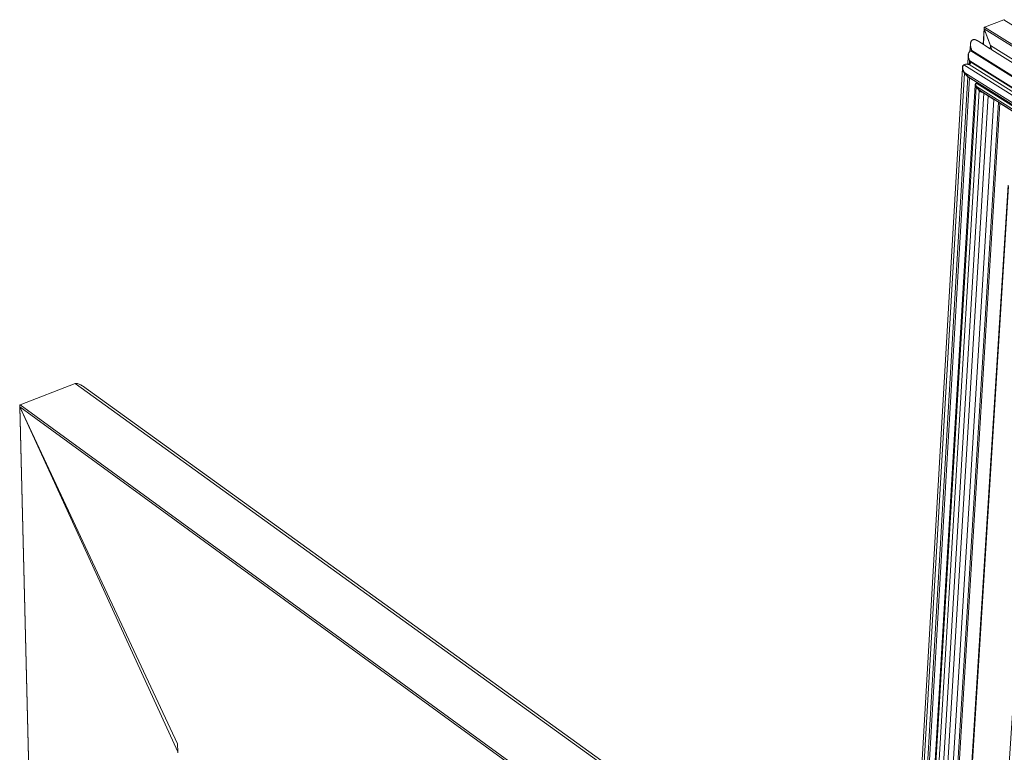
# Model space of a CAD drawing. Units: centimetres. Extents: x -14.8 to 14.8, y -21 to 21.
# Drawn here: x -8.2 to -6, y -10.2 to -8.6 of the extents above; entities that cross this region are included whole.
import ezdxf

# ---------------------------------------------------------------- set-up
doc = ezdxf.new("R2010")
doc.units = ezdxf.units.CM
doc.header["$MEASUREMENT"] = 0
doc.layers.add('Camada 1', color=7, linetype='Continuous')

msp = doc.modelspace()

# ---------------------------------------------------------------- linework, layer by layer
at = {"layer": 'Camada 1', "lineweight": 9}
for points in [[(-6.02558, -8.58612), (-6.02558, -8.58612), (-6.06774, -8.60264), (-6.06774, -8.60264)], [(-6.06767, -8.60272), (-6.06767, -8.60272), (-6.02551, -8.58619), (-6.02551, -8.58619)], [(-6.02533, -8.58605), (-6.02533, -8.58605), (-6.02558, -8.58612), (-6.02558, -8.58612)], [(-6.02551, -8.58619), (-6.02551, -8.58619), (-6.02526, -8.58613), (-6.02526, -8.58613)], [(-6.02551, -8.58619), (-6.02551, -8.58619), (-1.68096, -11.28191), (-1.68096, -11.28191)], [(-6.02491, -8.58605), (-6.02491, -8.58605), (-6.02533, -8.58605), (-6.02533, -8.58605)], [(-6.02526, -8.58613), (-6.02526, -8.58613), (-6.02485, -8.58613), (-6.02485, -8.58613)], [(-6.02485, -8.58613), (-6.02485, -8.58613), (-6.02491, -8.58605), (-6.02491, -8.58605)], [(-6.02462, -8.58614), (-6.02462, -8.58614), (-6.02485, -8.58613), (-6.02485, -8.58613)], [(-6.02455, -8.5862), (-6.02455, -8.5862), (-6.02462, -8.58614), (-6.02462, -8.58614)], [(-6.02436, -8.58625), (-6.02436, -8.58625), (-6.02455, -8.5862), (-6.02455, -8.5862)], [(-6.07077, -8.64007), (-6.07077, -8.64007), (-6.06863, -8.60474), (-6.06863, -8.60474)], [(-6.07036, -8.64032), (-6.07036, -8.64032), (-6.06832, -8.60615), (-6.06832, -8.60615)], [(-6.06859, -8.60383), (-6.06859, -8.60383), (-6.06863, -8.60418), (-6.06863, -8.60418)], [(-6.06863, -8.60418), (-6.06863, -8.60418), (-6.06863, -8.60474), (-6.06863, -8.60474)], [(-6.06863, -8.60474), (-6.06863, -8.60474), (-6.06855, -8.60533), (-6.06855, -8.60533)], [(-6.06845, -8.60338), (-6.06845, -8.60338), (-6.06859, -8.60383), (-6.06859, -8.60383)], [(-6.06855, -8.60424), (-6.06855, -8.60424), (-6.06851, -8.60391), (-6.06851, -8.60391)], [(-6.06855, -8.60479), (-6.06855, -8.60479), (-6.06855, -8.60424), (-6.06855, -8.60424)], [(-6.06846, -8.6054), (-6.06846, -8.6054), (-6.06855, -8.60479), (-6.06855, -8.60479)], [(-6.06855, -8.60533), (-6.06855, -8.60533), (-6.06846, -8.60574), (-6.06846, -8.60574)], [(-6.06851, -8.60391), (-6.06851, -8.60391), (-6.06837, -8.60346), (-6.06837, -8.60346)], [(-6.06836, -8.6058), (-6.06836, -8.6058), (-6.06846, -8.6054), (-6.06846, -8.6054)], [(-6.06846, -8.60574), (-6.06846, -8.60574), (-6.06832, -8.60615), (-6.06832, -8.60615)], [(-6.06824, -8.60303), (-6.06824, -8.60303), (-6.06845, -8.60338), (-6.06845, -8.60338)], [(-6.06837, -8.60346), (-6.06837, -8.60346), (-6.06817, -8.6031), (-6.06817, -8.6031)], [(-6.06823, -8.6062), (-6.06823, -8.6062), (-6.06836, -8.6058), (-6.06836, -8.6058)], [(-6.06832, -8.60615), (-6.06832, -8.60615), (-6.05495, -8.64309), (-6.05495, -8.64309)], [(-6.06796, -8.60276), (-6.06796, -8.60276), (-6.06824, -8.60303), (-6.06824, -8.60303)], [(-6.05452, -8.64289), (-6.05452, -8.64289), (-6.06823, -8.6062), (-6.06823, -8.6062)], [(-6.06823, -8.6062), (-6.06823, -8.6062), (-1.72956, -11.3074), (-1.72956, -11.3074)], [(-6.06817, -8.6031), (-6.06817, -8.6031), (-6.06789, -8.60283), (-6.06789, -8.60283)], [(-6.06774, -8.60264), (-6.06774, -8.60264), (-6.06796, -8.60276), (-6.06796, -8.60276)], [(-6.06789, -8.60283), (-6.06789, -8.60283), (-6.06767, -8.60272), (-6.06767, -8.60272)], [(-6.06767, -8.60272), (-6.06767, -8.60272), (-1.72515, -11.30555), (-1.72515, -11.30555)], [(-6.09969, -8.65522), (-6.09969, -8.65522), (-6.09882, -8.64107), (-6.09882, -8.64107)], [(-6.0988, -8.63992), (-6.0988, -8.63992), (-6.09882, -8.64107), (-6.09882, -8.64107)], [(-6.09882, -8.64107), (-6.09882, -8.64107), (-6.0988, -8.64224), (-6.0988, -8.64224)], [(-6.09871, -8.63882), (-6.09871, -8.63882), (-6.0988, -8.63992), (-6.0988, -8.63992)], [(-6.0988, -8.64224), (-6.0988, -8.64224), (-6.0987, -8.64346), (-6.0987, -8.64346)], [(-6.09856, -8.63775), (-6.09856, -8.63775), (-6.09871, -8.63882), (-6.09871, -8.63882)], [(-6.0987, -8.64346), (-6.0987, -8.64346), (-6.09856, -8.64468), (-6.09856, -8.64468)], [(-6.09835, -8.63675), (-6.09835, -8.63675), (-6.09856, -8.63775), (-6.09856, -8.63775)], [(-6.09856, -8.64468), (-6.09856, -8.64468), (-6.09835, -8.64594), (-6.09835, -8.64594)], [(-6.09854, -8.64099), (-6.09854, -8.64099), (-6.09853, -8.63985), (-6.09853, -8.63985)], [(-6.09851, -8.64215), (-6.09851, -8.64215), (-6.09854, -8.64099), (-6.09854, -8.64099)], [(-6.09853, -8.63985), (-6.09853, -8.63985), (-6.09845, -8.63875), (-6.09845, -8.63875)], [(-6.09841, -8.64335), (-6.09841, -8.64335), (-6.09851, -8.64215), (-6.09851, -8.64215)], [(-6.09845, -8.63875), (-6.09845, -8.63875), (-6.09831, -8.6377), (-6.09831, -8.6377)], [(-6.09825, -8.64459), (-6.09825, -8.64459), (-6.09841, -8.64335), (-6.09841, -8.64335)], [(-6.09809, -8.63578), (-6.09809, -8.63578), (-6.09835, -8.63675), (-6.09835, -8.63675)], [(-6.09835, -8.64594), (-6.09835, -8.64594), (-6.09809, -8.6472), (-6.09809, -8.6472)], [(-6.09831, -8.6377), (-6.09831, -8.6377), (-6.09811, -8.63668), (-6.09811, -8.63668)], [(-6.09803, -8.64583), (-6.09803, -8.64583), (-6.09825, -8.64459), (-6.09825, -8.64459)], [(-6.09811, -8.63668), (-6.09811, -8.63668), (-6.09785, -8.63573), (-6.09785, -8.63573)], [(-6.09778, -8.63489), (-6.09778, -8.63489), (-6.09809, -8.63578), (-6.09809, -8.63578)], [(-6.09809, -8.6472), (-6.09809, -8.6472), (-6.09776, -8.64848), (-6.09776, -8.64848)], [(-6.09776, -8.64709), (-6.09776, -8.64709), (-6.09803, -8.64583), (-6.09803, -8.64583)], [(-6.09785, -8.63573), (-6.09785, -8.63573), (-6.09754, -8.63484), (-6.09754, -8.63484)], [(-6.0974, -8.63404), (-6.0974, -8.63404), (-6.09778, -8.63489), (-6.09778, -8.63489)], [(-6.09742, -8.64835), (-6.09742, -8.64835), (-6.09776, -8.64709), (-6.09776, -8.64709)], [(-6.09776, -8.64848), (-6.09776, -8.64848), (-6.09739, -8.64977), (-6.09739, -8.64977)], [(-6.09754, -8.63484), (-6.09754, -8.63484), (-6.09717, -8.634), (-6.09717, -8.634)], [(-6.09704, -8.64964), (-6.09704, -8.64964), (-6.09742, -8.64835), (-6.09742, -8.64835)], [(-6.09698, -8.63327), (-6.09698, -8.63327), (-6.0974, -8.63404), (-6.0974, -8.63404)], [(-6.09739, -8.64977), (-6.09739, -8.64977), (-6.09696, -8.65105), (-6.09696, -8.65105)], [(-6.09717, -8.634), (-6.09717, -8.634), (-6.09676, -8.63323), (-6.09676, -8.63323)], [(-6.0966, -8.6509), (-6.0966, -8.6509), (-6.09704, -8.64964), (-6.09704, -8.64964)], [(-6.0965, -8.63257), (-6.0965, -8.63257), (-6.09698, -8.63327), (-6.09698, -8.63327)], [(-6.09696, -8.65105), (-6.09696, -8.65105), (-6.09648, -8.65231), (-6.09648, -8.65231)], [(-6.09676, -8.63323), (-6.09676, -8.63323), (-6.09628, -8.63253), (-6.09628, -8.63253)], [(-6.09611, -8.65216), (-6.09611, -8.65216), (-6.0966, -8.6509), (-6.0966, -8.6509)], [(-6.09597, -8.63192), (-6.09597, -8.63192), (-6.0965, -8.63257), (-6.0965, -8.63257)], [(-6.09628, -8.63253), (-6.09628, -8.63253), (-6.09576, -8.6319), (-6.09576, -8.6319)], [(-6.09539, -8.63137), (-6.09539, -8.63137), (-6.09597, -8.63192), (-6.09597, -8.63192)], [(-6.09576, -8.6319), (-6.09576, -8.6319), (-6.09518, -8.63133), (-6.09518, -8.63133)], [(-6.09478, -8.63088), (-6.09478, -8.63088), (-6.09539, -8.63137), (-6.09539, -8.63137)], [(-6.09518, -8.63133), (-6.09518, -8.63133), (-6.09456, -8.63085), (-6.09456, -8.63085)], [(-6.09411, -8.63047), (-6.09411, -8.63047), (-6.09478, -8.63088), (-6.09478, -8.63088)], [(-6.09456, -8.63085), (-6.09456, -8.63085), (-6.09391, -8.63044), (-6.09391, -8.63044)], [(-6.09341, -8.63014), (-6.09341, -8.63014), (-6.09411, -8.63047), (-6.09411, -8.63047)], [(-6.09391, -8.63044), (-6.09391, -8.63044), (-6.0932, -8.63012), (-6.0932, -8.63012)], [(-6.0932, -8.63012), (-6.0932, -8.63012), (-6.09341, -8.63014), (-6.09341, -8.63014)], [(-6.09267, -8.6299), (-6.09267, -8.6299), (-6.0932, -8.63012), (-6.0932, -8.63012)], [(-6.09247, -8.62988), (-6.09247, -8.62988), (-6.09267, -8.6299), (-6.09267, -8.6299)], [(-6.09191, -8.62975), (-6.09191, -8.62975), (-6.09247, -8.62988), (-6.09247, -8.62988)], [(-6.09179, -8.62972), (-6.09179, -8.62972), (-6.09191, -8.62975), (-6.09191, -8.62975)], [(-6.09179, -8.62972), (-6.09179, -8.62972), (-6.09169, -8.62971), (-6.09169, -8.62971)], [(-6.09169, -8.62971), (-6.09169, -8.62971), (-6.09089, -8.62963), (-6.09089, -8.62963)], [(-6.09089, -8.62963), (-6.09089, -8.62963), (-6.09006, -8.62963), (-6.09006, -8.62963)], [(-6.09006, -8.62963), (-6.09006, -8.62963), (-6.08922, -8.62972), (-6.08922, -8.62972)], [(-6.08922, -8.62972), (-6.08922, -8.62972), (-6.08834, -8.62988), (-6.08834, -8.62988)], [(-6.08834, -8.62988), (-6.08834, -8.62988), (-6.08746, -8.63013), (-6.08746, -8.63013)], [(-6.08746, -8.63013), (-6.08746, -8.63013), (-6.08655, -8.63046), (-6.08655, -8.63046)], [(-6.08655, -8.63046), (-6.08655, -8.63046), (-6.08564, -8.63087), (-6.08564, -8.63087)], [(-6.08564, -8.63087), (-6.08564, -8.63087), (-6.08473, -8.63136), (-6.08473, -8.63136)], [(-6.08473, -8.63136), (-6.08473, -8.63136), (-6.08381, -8.63192), (-6.08381, -8.63192)], [(-6.08381, -8.63192), (-6.08381, -8.63192), (-6.08369, -8.632), (-6.08369, -8.632)], [(-6.08369, -8.632), (-6.08369, -8.632), (-6.07077, -8.64007), (-6.07077, -8.64007)], [(-6.07077, -8.64007), (-6.07077, -8.64007), (-6.07036, -8.64032), (-6.07036, -8.64032)], [(-6.07036, -8.64032), (-6.07036, -8.64032), (-6.05535, -8.64969), (-6.05535, -8.64969)], [(-6.05535, -8.64969), (-6.05535, -8.64969), (-6.05495, -8.64309), (-6.05495, -8.64309)], [(-6.05535, -8.64969), (-6.05535, -8.64969), (-6.05253, -8.65146), (-6.05253, -8.65146)], [(-6.05495, -8.64309), (-6.05495, -8.64309), (-6.05413, -8.64547), (-6.05413, -8.64547)], [(-6.05368, -8.64526), (-6.05368, -8.64526), (-6.05452, -8.64289), (-6.05452, -8.64289)], [(-6.05452, -8.64289), (-6.05452, -8.64289), (-1.76434, -11.31933), (-1.76434, -11.31933)], [(-6.05413, -8.64547), (-6.05413, -8.64547), (-6.05341, -8.64787), (-6.05341, -8.64787)], [(-6.05294, -8.64765), (-6.05294, -8.64765), (-6.05368, -8.64526), (-6.05368, -8.64526)], [(-6.05341, -8.64787), (-6.05341, -8.64787), (-6.05279, -8.65026), (-6.05279, -8.65026)], [(-6.05229, -8.65001), (-6.05229, -8.65001), (-6.05294, -8.64765), (-6.05294, -8.64765)], [(-6.05279, -8.65026), (-6.05279, -8.65026), (-6.05253, -8.65146), (-6.05253, -8.65146)], [(-6.05187, -8.65187), (-6.05187, -8.65187), (-6.05229, -8.65001), (-6.05229, -8.65001)], [(-6.10469, -8.68377), (-6.10469, -8.68377), (-6.10355, -8.66484), (-6.10355, -8.66484)], [(-6.10352, -8.66377), (-6.10352, -8.66377), (-6.10355, -8.66484), (-6.10355, -8.66484)], [(-6.10355, -8.66484), (-6.10355, -8.66484), (-6.10352, -8.66596), (-6.10352, -8.66596)], [(-6.10343, -8.66272), (-6.10343, -8.66272), (-6.10352, -8.66377), (-6.10352, -8.66377)], [(-6.10352, -8.66596), (-6.10352, -8.66596), (-6.10343, -8.66711), (-6.10343, -8.66711)], [(-6.1033, -8.66172), (-6.1033, -8.66172), (-6.10343, -8.66272), (-6.10343, -8.66272)], [(-6.10343, -8.66711), (-6.10343, -8.66711), (-6.1033, -8.66827), (-6.1033, -8.66827)], [(-6.1031, -8.66075), (-6.1031, -8.66075), (-6.1033, -8.66172), (-6.1033, -8.66172)], [(-6.1033, -8.66827), (-6.1033, -8.66827), (-6.1031, -8.66946), (-6.1031, -8.66946)], [(-6.10285, -8.65985), (-6.10285, -8.65985), (-6.1031, -8.66075), (-6.1031, -8.66075)], [(-6.1031, -8.66946), (-6.1031, -8.66946), (-6.10285, -8.67066), (-6.10285, -8.67066)], [(-6.10309, -8.66464), (-6.10309, -8.66464), (-6.10307, -8.66356), (-6.10307, -8.66356)], [(-6.10306, -8.66575), (-6.10306, -8.66575), (-6.10309, -8.66464), (-6.10309, -8.66464)], [(-6.10307, -8.66356), (-6.10307, -8.66356), (-6.103, -8.66252), (-6.103, -8.66252)], [(-6.10296, -8.66688), (-6.10296, -8.66688), (-6.10306, -8.66575), (-6.10306, -8.66575)], [(-6.103, -8.66252), (-6.103, -8.66252), (-6.10287, -8.66153), (-6.10287, -8.66153)], [(-6.10281, -8.66804), (-6.10281, -8.66804), (-6.10296, -8.66688), (-6.10296, -8.66688)], [(-6.10287, -8.66153), (-6.10287, -8.66153), (-6.10267, -8.66057), (-6.10267, -8.66057)], [(-6.10254, -8.659), (-6.10254, -8.659), (-6.10285, -8.65985), (-6.10285, -8.65985)], [(-6.10285, -8.67066), (-6.10285, -8.67066), (-6.10255, -8.67187), (-6.10255, -8.67187)], [(-6.10261, -8.66922), (-6.10261, -8.66922), (-6.10281, -8.66804), (-6.10281, -8.66804)], [(-6.10267, -8.66057), (-6.10267, -8.66057), (-6.10243, -8.65966), (-6.10243, -8.65966)], [(-6.10235, -8.67042), (-6.10235, -8.67042), (-6.10261, -8.66922), (-6.10261, -8.66922)], [(-6.10255, -8.67187), (-6.10255, -8.67187), (-6.10219, -8.67308), (-6.10219, -8.67308)], [(-6.10219, -8.65821), (-6.10219, -8.65821), (-6.10254, -8.659), (-6.10254, -8.659)], [(-6.10243, -8.65966), (-6.10243, -8.65966), (-6.10213, -8.65882), (-6.10213, -8.65882)], [(-6.10204, -8.67161), (-6.10204, -8.67161), (-6.10235, -8.67042), (-6.10235, -8.67042)], [(-6.10178, -8.65747), (-6.10178, -8.65747), (-6.10219, -8.65821), (-6.10219, -8.65821)], [(-6.10213, -8.65882), (-6.10213, -8.65882), (-6.10178, -8.65803), (-6.10178, -8.65803)], [(-6.10167, -8.67282), (-6.10167, -8.67282), (-6.10204, -8.67161), (-6.10204, -8.67161)], [(-6.10133, -8.65681), (-6.10133, -8.65681), (-6.10178, -8.65747), (-6.10178, -8.65747)], [(-6.10178, -8.65803), (-6.10178, -8.65803), (-6.10139, -8.6573), (-6.10139, -8.6573)], [(-6.10139, -8.6573), (-6.10139, -8.6573), (-6.10093, -8.65664), (-6.10093, -8.65664)], [(-6.10083, -8.65621), (-6.10083, -8.65621), (-6.10133, -8.65681), (-6.10133, -8.65681)], [(-6.10093, -8.65664), (-6.10093, -8.65664), (-6.10043, -8.65605), (-6.10043, -8.65605)], [(-6.10028, -8.65568), (-6.10028, -8.65568), (-6.10083, -8.65621), (-6.10083, -8.65621)], [(-6.10043, -8.65605), (-6.10043, -8.65605), (-6.09989, -8.65552), (-6.09989, -8.65552)], [(-6.09969, -8.65522), (-6.09969, -8.65522), (-6.10028, -8.65568), (-6.10028, -8.65568)], [(-6.09989, -8.65552), (-6.09989, -8.65552), (-6.09931, -8.65506), (-6.09931, -8.65506)], [(-6.09907, -8.65483), (-6.09907, -8.65483), (-6.09969, -8.65522), (-6.09969, -8.65522)], [(-6.09931, -8.65506), (-6.09931, -8.65506), (-6.09868, -8.65468), (-6.09868, -8.65468)], [(-6.09868, -8.65468), (-6.09868, -8.65468), (-6.09907, -8.65483), (-6.09907, -8.65483)], [(-6.09841, -8.65453), (-6.09841, -8.65453), (-6.09868, -8.65468), (-6.09868, -8.65468)], [(-6.09817, -8.65444), (-6.09817, -8.65444), (-6.09841, -8.65453), (-6.09841, -8.65453)], [(-6.09817, -8.65444), (-6.09817, -8.65444), (-6.09802, -8.65437), (-6.09802, -8.65437)], [(-6.09802, -8.65437), (-6.09802, -8.65437), (-6.09596, -8.65356), (-6.09596, -8.65356)], [(-6.09802, -8.65437), (-6.09802, -8.65437), (-1.80337, -11.34109), (-1.80337, -11.34109)], [(-6.09648, -8.65231), (-6.09648, -8.65231), (-6.09596, -8.65356), (-6.09596, -8.65356)], [(-6.09556, -8.65341), (-6.09556, -8.65341), (-6.09611, -8.65216), (-6.09611, -8.65216)], [(-6.09596, -8.65356), (-6.09596, -8.65356), (-6.09556, -8.65341), (-6.09556, -8.65341)], [(-6.09556, -8.65341), (-6.09556, -8.65341), (-1.8008, -11.33972), (-1.8008, -11.33972)], [(-6.05253, -8.65146), (-6.05253, -8.65146), (-6.05187, -8.65187), (-6.05187, -8.65187)], [(-6.05187, -8.65187), (-6.05187, -8.65187), (-1.77324, -11.32252), (-1.77324, -11.32252)], [(-6.23274, -10.69747), (-6.23274, -10.69747), (-6.11635, -8.69196), (-6.11635, -8.69196)], [(-6.11634, -8.6907), (-6.11634, -8.6907), (-6.11636, -8.69132), (-6.11636, -8.69132)], [(-6.11636, -8.69132), (-6.11636, -8.69132), (-6.11635, -8.69196), (-6.11635, -8.69196)], [(-6.11635, -8.69196), (-6.11635, -8.69196), (-6.11631, -8.69261), (-6.11631, -8.69261)], [(-6.11628, -8.69011), (-6.11628, -8.69011), (-6.11634, -8.6907), (-6.11634, -8.6907)], [(-6.11631, -8.69261), (-6.11631, -8.69261), (-6.11624, -8.69327), (-6.11624, -8.69327)], [(-6.11619, -8.68953), (-6.11619, -8.68953), (-6.11628, -8.69011), (-6.11628, -8.69011)], [(-6.11624, -8.69327), (-6.11624, -8.69327), (-6.11614, -8.69396), (-6.11614, -8.69396)], [(-6.11608, -8.68899), (-6.11608, -8.68899), (-6.11619, -8.68953), (-6.11619, -8.68953)], [(-6.11614, -8.69396), (-6.11614, -8.69396), (-6.11601, -8.69465), (-6.11601, -8.69465)], [(-6.11593, -8.68848), (-6.11593, -8.68848), (-6.11608, -8.68899), (-6.11608, -8.68899)], [(-6.11575, -8.68799), (-6.11575, -8.68799), (-6.11593, -8.68848), (-6.11593, -8.68848)], [(-6.11554, -8.68754), (-6.11554, -8.68754), (-6.11575, -8.68799), (-6.11575, -8.68799)], [(-6.11574, -8.69098), (-6.11574, -8.69098), (-6.11572, -8.69037), (-6.11572, -8.69037)], [(-6.11572, -8.69161), (-6.11572, -8.69161), (-6.11574, -8.69098), (-6.11574, -8.69098)], [(-6.11572, -8.69037), (-6.11572, -8.69037), (-6.11567, -8.68978), (-6.11567, -8.68978)], [(-6.11567, -8.69227), (-6.11567, -8.69227), (-6.11572, -8.69161), (-6.11572, -8.69161)], [(-6.11567, -8.68978), (-6.11567, -8.68978), (-6.11558, -8.6892), (-6.11558, -8.6892)], [(-6.1156, -8.69293), (-6.1156, -8.69293), (-6.11567, -8.69227), (-6.11567, -8.69227)], [(-6.1155, -8.6936), (-6.1155, -8.6936), (-6.1156, -8.69293), (-6.1156, -8.69293)], [(-6.11558, -8.6892), (-6.11558, -8.6892), (-6.11547, -8.68866), (-6.11547, -8.68866)], [(-6.1153, -8.68712), (-6.1153, -8.68712), (-6.11554, -8.68754), (-6.11554, -8.68754)], [(-6.11535, -8.69429), (-6.11535, -8.69429), (-6.1155, -8.6936), (-6.1155, -8.6936)], [(-6.11547, -8.68866), (-6.11547, -8.68866), (-6.11532, -8.68816), (-6.11532, -8.68816)], [(-6.11532, -8.68816), (-6.11532, -8.68816), (-6.11515, -8.68766), (-6.11515, -8.68766)], [(-6.11504, -8.68674), (-6.11504, -8.68674), (-6.1153, -8.68712), (-6.1153, -8.68712)], [(-6.11515, -8.68766), (-6.11515, -8.68766), (-6.11494, -8.68722), (-6.11494, -8.68722)], [(-6.11476, -8.68639), (-6.11476, -8.68639), (-6.11504, -8.68674), (-6.11504, -8.68674)], [(-6.11494, -8.68722), (-6.11494, -8.68722), (-6.11471, -8.6868), (-6.11471, -8.6868)], [(-6.11444, -8.68609), (-6.11444, -8.68609), (-6.11476, -8.68639), (-6.11476, -8.68639)], [(-6.11471, -8.6868), (-6.11471, -8.6868), (-6.11445, -8.68642), (-6.11445, -8.68642)], [(-6.11445, -8.68642), (-6.11445, -8.68642), (-6.11416, -8.68608), (-6.11416, -8.68608)], [(-6.11411, -8.68583), (-6.11411, -8.68583), (-6.11444, -8.68609), (-6.11444, -8.68609)], [(-6.11416, -8.68608), (-6.11416, -8.68608), (-6.11385, -8.68577), (-6.11385, -8.68577)], [(-6.11374, -8.6856), (-6.11374, -8.6856), (-6.11411, -8.68583), (-6.11411, -8.68583)], [(-6.11385, -8.68577), (-6.11385, -8.68577), (-6.11352, -8.68551), (-6.11352, -8.68551)], [(-6.11352, -8.68551), (-6.11352, -8.68551), (-6.11374, -8.6856), (-6.11374, -8.6856)], [(-6.11352, -8.68551), (-6.11352, -8.68551), (-6.11315, -8.68529), (-6.11315, -8.68529)], [(-6.11315, -8.68529), (-6.11315, -8.68529), (-6.11191, -8.6847), (-6.11191, -8.6847)], [(-6.11315, -8.68529), (-6.11315, -8.68529), (-1.84829, -11.36118), (-1.84829, -11.36118)], [(-6.11191, -8.6847), (-6.11191, -8.6847), (-6.11059, -8.68424), (-6.11059, -8.68424)], [(-6.11059, -8.68424), (-6.11059, -8.68424), (-6.10923, -8.68391), (-6.10923, -8.68391)], [(-6.10923, -8.68391), (-6.10923, -8.68391), (-6.10781, -8.68372), (-6.10781, -8.68372)], [(-6.10781, -8.68372), (-6.10781, -8.68372), (-6.10635, -8.68366), (-6.10635, -8.68366)], [(-6.10635, -8.68366), (-6.10635, -8.68366), (-6.10484, -8.68374), (-6.10484, -8.68374)], [(-6.10484, -8.68374), (-6.10484, -8.68374), (-6.10469, -8.68377), (-6.10469, -8.68377)], [(-6.10469, -8.68377), (-6.10469, -8.68377), (-6.1033, -8.68397), (-6.1033, -8.68397)], [(-6.1033, -8.68397), (-6.1033, -8.68397), (-6.10172, -8.68432), (-6.10172, -8.68432)], [(-6.10219, -8.67308), (-6.10219, -8.67308), (-6.10179, -8.67429), (-6.10179, -8.67429)], [(-6.10179, -8.67429), (-6.10179, -8.67429), (-6.10134, -8.67548), (-6.10134, -8.67548)], [(-6.10172, -8.68432), (-6.10172, -8.68432), (-1.84041, -11.35641), (-1.84041, -11.35641)], [(-6.10172, -8.68432), (-6.10172, -8.68432), (-6.10148, -8.68437), (-6.10148, -8.68437)], [(-6.10126, -8.67401), (-6.10126, -8.67401), (-6.10167, -8.67282), (-6.10167, -8.67282)], [(-6.10148, -8.68437), (-6.10148, -8.68437), (-6.10129, -8.6844), (-6.10129, -8.6844)], [(-6.10134, -8.67548), (-6.10134, -8.67548), (-6.10083, -8.67668), (-6.10083, -8.67668)], [(-6.10129, -8.6844), (-6.10129, -8.6844), (-6.10083, -8.67668), (-6.10083, -8.67668)], [(-6.10129, -8.6844), (-6.10129, -8.6844), (-6.10125, -8.6844), (-6.10125, -8.6844)], [(-6.10079, -8.6752), (-6.10079, -8.6752), (-6.10126, -8.67401), (-6.10126, -8.67401)], [(-6.10125, -8.6844), (-6.10125, -8.6844), (-6.10102, -8.68441), (-6.10102, -8.68441)], [(-6.10102, -8.68441), (-6.10102, -8.68441), (-6.1008, -8.6844), (-6.1008, -8.6844)], [(-6.10083, -8.67668), (-6.10083, -8.67668), (-6.1002, -8.67809), (-6.1002, -8.67809)], [(-6.1008, -8.6844), (-6.1008, -8.6844), (-6.10057, -8.68435), (-6.10057, -8.68435)], [(-6.10028, -8.67639), (-6.10028, -8.67639), (-6.10079, -8.6752), (-6.10079, -8.6752)], [(-6.10057, -8.68435), (-6.10057, -8.68435), (-6.1002, -8.67809), (-6.1002, -8.67809)], [(-6.10039, -8.68431), (-6.10039, -8.68431), (-6.10057, -8.68435), (-6.10057, -8.68435)], [(-6.10028, -8.6842), (-6.10028, -8.6842), (-6.10039, -8.68431), (-6.10039, -8.68431)], [(-6.10039, -8.68431), (-6.10039, -8.68431), (-6.10019, -8.68422), (-6.10019, -8.68422)], [(-6.09963, -8.6778), (-6.09963, -8.6778), (-6.10028, -8.67639), (-6.10028, -8.67639)], [(-6.10028, -8.67639), (-6.10028, -8.67639), (-1.83034, -11.35218), (-1.83034, -11.35218)], [(-6.10013, -8.68403), (-6.10013, -8.68403), (-6.10028, -8.6842), (-6.10028, -8.6842)], [(-6.1002, -8.67809), (-6.1002, -8.67809), (-6.10006, -8.67844), (-6.10006, -8.67844)], [(-6.10019, -8.68422), (-6.10019, -8.68422), (-6.1, -8.68414), (-6.1, -8.68414)], [(-6.1, -8.68385), (-6.1, -8.68385), (-6.10013, -8.68403), (-6.10013, -8.68403)], [(-6.10006, -8.67844), (-6.10006, -8.67844), (-6.09993, -8.67879), (-6.09993, -8.67879)], [(-6.09987, -8.68366), (-6.09987, -8.68366), (-6.1, -8.68385), (-6.1, -8.68385)], [(-6.1, -8.68414), (-6.1, -8.68414), (-6.09983, -8.68401), (-6.09983, -8.68401)], [(-6.09993, -8.67879), (-6.09993, -8.67879), (-6.09981, -8.67913), (-6.09981, -8.67913)], [(-6.09976, -8.68344), (-6.09976, -8.68344), (-6.09987, -8.68366), (-6.09987, -8.68366)], [(-6.09983, -8.68401), (-6.09983, -8.68401), (-6.09967, -8.68386), (-6.09967, -8.68386)], [(-6.09981, -8.67913), (-6.09981, -8.67913), (-6.09971, -8.67948), (-6.09971, -8.67948)], [(-6.09967, -8.6832), (-6.09967, -8.6832), (-6.09976, -8.68344), (-6.09976, -8.68344)], [(-6.09971, -8.67948), (-6.09971, -8.67948), (-6.09962, -8.67983), (-6.09962, -8.67983)], [(-6.09959, -8.68295), (-6.09959, -8.68295), (-6.09967, -8.6832), (-6.09967, -8.6832)], [(-6.09967, -8.68386), (-6.09967, -8.68386), (-6.09952, -8.6837), (-6.09952, -8.6837)], [(-6.09948, -8.67814), (-6.09948, -8.67814), (-6.09963, -8.6778), (-6.09963, -8.6778)], [(-6.09963, -8.6778), (-6.09963, -8.6778), (-1.8316, -11.35259), (-1.8316, -11.35259)], [(-6.09962, -8.67983), (-6.09962, -8.67983), (-6.09954, -8.68017), (-6.09954, -8.68017)], [(-6.09952, -8.68269), (-6.09952, -8.68269), (-6.09959, -8.68295), (-6.09959, -8.68295)], [(-6.09954, -8.68017), (-6.09954, -8.68017), (-6.09949, -8.68051), (-6.09949, -8.68051)], [(-6.09947, -8.68241), (-6.09947, -8.68241), (-6.09952, -8.68269), (-6.09952, -8.68269)], [(-6.09952, -8.6837), (-6.09952, -8.6837), (-6.09938, -8.68353), (-6.09938, -8.68353)], [(-6.09949, -8.68051), (-6.09949, -8.68051), (-6.09945, -8.68085), (-6.09945, -8.68085)], [(-6.09935, -8.67848), (-6.09935, -8.67848), (-6.09948, -8.67814), (-6.09948, -8.67814)], [(-6.09943, -8.68211), (-6.09943, -8.68211), (-6.09947, -8.68241), (-6.09947, -8.68241)], [(-6.09945, -8.68085), (-6.09945, -8.68085), (-6.09942, -8.68118), (-6.09942, -8.68118)], [(-6.09941, -8.68182), (-6.09941, -8.68182), (-6.09943, -8.68211), (-6.09943, -8.68211)], [(-6.09942, -8.68118), (-6.09942, -8.68118), (-6.09941, -8.6815), (-6.09941, -8.6815)], [(-6.09941, -8.6815), (-6.09941, -8.6815), (-6.09941, -8.68182), (-6.09941, -8.68182)], [(-6.09938, -8.68353), (-6.09938, -8.68353), (-6.09926, -8.68333), (-6.09926, -8.68333)], [(-6.09923, -8.67883), (-6.09923, -8.67883), (-6.09935, -8.67848), (-6.09935, -8.67848)], [(-6.09926, -8.68333), (-6.09926, -8.68333), (-6.09915, -8.68311), (-6.09915, -8.68311)], [(-6.09913, -8.67917), (-6.09913, -8.67917), (-6.09923, -8.67883), (-6.09923, -8.67883)], [(-6.09915, -8.68311), (-6.09915, -8.68311), (-6.09905, -8.68287), (-6.09905, -8.68287)], [(-6.09903, -8.67951), (-6.09903, -8.67951), (-6.09913, -8.67917), (-6.09913, -8.67917)], [(-6.09905, -8.68287), (-6.09905, -8.68287), (-6.09897, -8.68262), (-6.09897, -8.68262)], [(-6.09896, -8.67986), (-6.09896, -8.67986), (-6.09903, -8.67951), (-6.09903, -8.67951)], [(-6.09897, -8.68262), (-6.09897, -8.68262), (-6.09891, -8.68236), (-6.09891, -8.68236)], [(-6.09889, -8.6802), (-6.09889, -8.6802), (-6.09896, -8.67986), (-6.09896, -8.67986)], [(-6.09891, -8.68236), (-6.09891, -8.68236), (-6.09886, -8.68208), (-6.09886, -8.68208)], [(-6.09885, -8.68054), (-6.09885, -8.68054), (-6.09889, -8.6802), (-6.09889, -8.6802)], [(-6.09886, -8.68208), (-6.09886, -8.68208), (-6.09882, -8.68179), (-6.09882, -8.68179)], [(-6.09882, -8.68087), (-6.09882, -8.68087), (-6.09885, -8.68054), (-6.09885, -8.68054)], [(-6.0988, -8.68118), (-6.0988, -8.68118), (-6.09882, -8.68087), (-6.09882, -8.68087)], [(-6.09882, -8.68179), (-6.09882, -8.68179), (-6.0988, -8.68149), (-6.0988, -8.68149)], [(-6.0988, -8.68149), (-6.0988, -8.68149), (-6.0988, -8.68118), (-6.0988, -8.68118)], [(-6.22819, -10.70075), (-6.22819, -10.70075), (-6.1119, -8.70307), (-6.1119, -8.70307)], [(-6.22141, -10.70564), (-6.22141, -10.70564), (-6.10473, -8.71156), (-6.10473, -8.71156)], [(-6.21757, -10.70842), (-6.21757, -10.70842), (-6.1005, -8.71352), (-6.1005, -8.71352)], [(-6.11601, -8.69465), (-6.11601, -8.69465), (-6.11585, -8.69533), (-6.11585, -8.69533)], [(-6.11585, -8.69533), (-6.11585, -8.69533), (-6.11565, -8.69603), (-6.11565, -8.69603)], [(-6.11565, -8.69603), (-6.11565, -8.69603), (-6.11543, -8.69673), (-6.11543, -8.69673)], [(-6.11543, -8.69673), (-6.11543, -8.69673), (-6.11519, -8.69742), (-6.11519, -8.69742)], [(-6.11519, -8.69497), (-6.11519, -8.69497), (-6.11535, -8.69429), (-6.11535, -8.69429)], [(-6.11499, -8.69566), (-6.11499, -8.69566), (-6.11519, -8.69497), (-6.11519, -8.69497)], [(-6.11519, -8.69742), (-6.11519, -8.69742), (-6.11491, -8.69811), (-6.11491, -8.69811)], [(-6.11476, -8.69636), (-6.11476, -8.69636), (-6.11499, -8.69566), (-6.11499, -8.69566)], [(-6.11491, -8.69811), (-6.11491, -8.69811), (-6.11461, -8.69879), (-6.11461, -8.69879)], [(-6.1145, -8.69705), (-6.1145, -8.69705), (-6.11476, -8.69636), (-6.11476, -8.69636)], [(-6.11461, -8.69879), (-6.11461, -8.69879), (-6.11428, -8.69946), (-6.11428, -8.69946)], [(-6.11422, -8.69773), (-6.11422, -8.69773), (-6.1145, -8.69705), (-6.1145, -8.69705)], [(-6.11428, -8.69946), (-6.11428, -8.69946), (-6.11393, -8.70011), (-6.11393, -8.70011)], [(-6.11391, -8.6984), (-6.11391, -8.6984), (-6.11422, -8.69773), (-6.11422, -8.69773)], [(-6.11393, -8.70011), (-6.11393, -8.70011), (-6.11356, -8.70075), (-6.11356, -8.70075)], [(-6.11359, -8.69907), (-6.11359, -8.69907), (-6.11391, -8.6984), (-6.11391, -8.6984)], [(-6.11323, -8.69972), (-6.11323, -8.69972), (-6.11359, -8.69907), (-6.11359, -8.69907)], [(-6.11356, -8.70075), (-6.11356, -8.70075), (-6.11317, -8.70137), (-6.11317, -8.70137)], [(-6.11285, -8.70034), (-6.11285, -8.70034), (-6.11323, -8.69972), (-6.11323, -8.69972)], [(-6.11317, -8.70137), (-6.11317, -8.70137), (-6.11276, -8.70196), (-6.11276, -8.70196)], [(-6.11245, -8.70096), (-6.11245, -8.70096), (-6.11285, -8.70034), (-6.11285, -8.70034)], [(-6.11276, -8.70196), (-6.11276, -8.70196), (-6.11234, -8.70253), (-6.11234, -8.70253)], [(-6.11204, -8.70155), (-6.11204, -8.70155), (-6.11245, -8.70096), (-6.11245, -8.70096)], [(-6.11234, -8.70253), (-6.11234, -8.70253), (-6.1119, -8.70307), (-6.1119, -8.70307)], [(-6.11161, -8.70212), (-6.11161, -8.70212), (-6.11204, -8.70155), (-6.11204, -8.70155)], [(-6.1119, -8.70307), (-6.1119, -8.70307), (-6.10473, -8.71156), (-6.10473, -8.71156)], [(-6.11116, -8.70266), (-6.11116, -8.70266), (-6.11161, -8.70212), (-6.11161, -8.70212)], [(-6.11116, -8.70266), (-6.11116, -8.70266), (-1.86728, -11.36847), (-1.86728, -11.36847)], [(-6.1039, -8.71107), (-6.1039, -8.71107), (-6.11116, -8.70266), (-6.11116, -8.70266)], [(-6.10473, -8.71156), (-6.10473, -8.71156), (-6.10454, -8.71177), (-6.10454, -8.71177)], [(-6.10454, -8.71177), (-6.10454, -8.71177), (-6.10435, -8.71196), (-6.10435, -8.71196)], [(-6.10435, -8.71196), (-6.10435, -8.71196), (-6.10416, -8.71214), (-6.10416, -8.71214)], [(-6.10416, -8.71214), (-6.10416, -8.71214), (-6.10397, -8.71231), (-6.10397, -8.71231)], [(-6.10397, -8.71231), (-6.10397, -8.71231), (-6.10377, -8.71247), (-6.10377, -8.71247)], [(-6.1039, -8.71107), (-6.1039, -8.71107), (-1.87276, -11.36962), (-1.87276, -11.36962)], [(-6.10372, -8.71128), (-6.10372, -8.71128), (-6.1039, -8.71107), (-6.1039, -8.71107)], [(-6.10377, -8.71247), (-6.10377, -8.71247), (-6.10356, -8.7126), (-6.10356, -8.7126)], [(-6.10352, -8.71148), (-6.10352, -8.71148), (-6.10372, -8.71128), (-6.10372, -8.71128)], [(-6.10356, -8.7126), (-6.10356, -8.7126), (-6.10337, -8.71272), (-6.10337, -8.71272)], [(-6.10332, -8.71166), (-6.10332, -8.71166), (-6.10352, -8.71148), (-6.10352, -8.71148)], [(-6.10337, -8.71272), (-6.10337, -8.71272), (-6.10317, -8.71283), (-6.10317, -8.71283)], [(-6.10313, -8.71183), (-6.10313, -8.71183), (-6.10332, -8.71166), (-6.10332, -8.71166)], [(-6.10317, -8.71283), (-6.10317, -8.71283), (-6.10297, -8.71292), (-6.10297, -8.71292)], [(-6.10293, -8.71198), (-6.10293, -8.71198), (-6.10313, -8.71183), (-6.10313, -8.71183)], [(-6.10297, -8.71292), (-6.10297, -8.71292), (-6.10277, -8.71298), (-6.10277, -8.71298)], [(-6.10273, -8.71211), (-6.10273, -8.71211), (-6.10293, -8.71198), (-6.10293, -8.71198)], [(-6.10277, -8.71298), (-6.10277, -8.71298), (-6.10257, -8.71305), (-6.10257, -8.71305)], [(-6.10252, -8.71223), (-6.10252, -8.71223), (-6.10273, -8.71211), (-6.10273, -8.71211)], [(-6.10257, -8.71305), (-6.10257, -8.71305), (-6.10238, -8.71308), (-6.10238, -8.71308)], [(-6.10252, -8.71223), (-6.10252, -8.71223), (-6.10143, -8.71293), (-6.10143, -8.71293)], [(-6.10238, -8.71308), (-6.10238, -8.71308), (-6.10219, -8.71309), (-6.10219, -8.71309)], [(-6.10219, -8.71309), (-6.10219, -8.71309), (-6.10202, -8.71309), (-6.10202, -8.71309)], [(-6.10202, -8.71309), (-6.10202, -8.71309), (-6.10184, -8.71307), (-6.10184, -8.71307)], [(-6.10184, -8.71307), (-6.10184, -8.71307), (-6.10167, -8.71303), (-6.10167, -8.71303)], [(-6.10167, -8.71303), (-6.10167, -8.71303), (-6.10151, -8.71297), (-6.10151, -8.71297)], [(-6.10151, -8.71297), (-6.10151, -8.71297), (-6.10143, -8.71293), (-6.10143, -8.71293)], [(-6.10143, -8.71293), (-6.10143, -8.71293), (-6.1005, -8.71352), (-6.1005, -8.71352)], [(-6.1005, -8.71352), (-6.1005, -8.71352), (-6.07924, -8.72685), (-6.07924, -8.72685)], [(-6.2059, -10.71686), (-6.2059, -10.71686), (-6.08808, -8.72962), (-6.08808, -8.72962)], [(-6.20408, -10.71816), (-6.20408, -10.71816), (-6.08638, -8.73327), (-6.08638, -8.73327)], [(-6.08815, -8.72831), (-6.08815, -8.72831), (-6.08816, -8.72856), (-6.08816, -8.72856)], [(-6.08816, -8.72856), (-6.08816, -8.72856), (-6.08816, -8.72881), (-6.08816, -8.72881)], [(-6.08816, -8.72881), (-6.08816, -8.72881), (-6.08815, -8.72908), (-6.08815, -8.72908)], [(-6.08813, -8.72808), (-6.08813, -8.72808), (-6.08815, -8.72831), (-6.08815, -8.72831)], [(-6.08815, -8.72908), (-6.08815, -8.72908), (-6.08812, -8.72934), (-6.08812, -8.72934)], [(-6.08809, -8.72784), (-6.08809, -8.72784), (-6.08813, -8.72808), (-6.08813, -8.72808)], [(-6.08812, -8.72934), (-6.08812, -8.72934), (-6.08808, -8.72962), (-6.08808, -8.72962)], [(-6.08804, -8.72763), (-6.08804, -8.72763), (-6.08809, -8.72784), (-6.08809, -8.72784)], [(-6.08808, -8.72962), (-6.08808, -8.72962), (-6.08802, -8.72989), (-6.08802, -8.72989)], [(-6.08799, -8.72742), (-6.08799, -8.72742), (-6.08804, -8.72763), (-6.08804, -8.72763)], [(-6.08802, -8.72989), (-6.08802, -8.72989), (-6.08796, -8.73017), (-6.08796, -8.73017)], [(-6.08791, -8.72722), (-6.08791, -8.72722), (-6.08799, -8.72742), (-6.08799, -8.72742)], [(-6.08796, -8.73017), (-6.08796, -8.73017), (-6.08789, -8.73045), (-6.08789, -8.73045)], [(-6.08783, -8.72705), (-6.08783, -8.72705), (-6.08791, -8.72722), (-6.08791, -8.72722)], [(-6.08789, -8.73045), (-6.08789, -8.73045), (-6.0878, -8.73073), (-6.0878, -8.73073)], [(-6.08774, -8.72688), (-6.08774, -8.72688), (-6.08783, -8.72705), (-6.08783, -8.72705)], [(-6.0878, -8.73073), (-6.0878, -8.73073), (-6.08769, -8.731), (-6.08769, -8.731)], [(-6.08763, -8.72672), (-6.08763, -8.72672), (-6.08774, -8.72688), (-6.08774, -8.72688)], [(-6.08769, -8.731), (-6.08769, -8.731), (-6.08759, -8.73128), (-6.08759, -8.73128)], [(-6.08751, -8.72659), (-6.08751, -8.72659), (-6.08763, -8.72672), (-6.08763, -8.72672)], [(-6.08759, -8.73128), (-6.08759, -8.73128), (-6.08747, -8.73156), (-6.08747, -8.73156)], [(-6.08739, -8.72648), (-6.08739, -8.72648), (-6.08751, -8.72659), (-6.08751, -8.72659)], [(-6.08747, -8.73156), (-6.08747, -8.73156), (-6.08734, -8.73182), (-6.08734, -8.73182)], [(-6.08725, -8.72636), (-6.08725, -8.72636), (-6.08739, -8.72648), (-6.08739, -8.72648)], [(-6.08734, -8.73182), (-6.08734, -8.73182), (-6.08719, -8.73208), (-6.08719, -8.73208)], [(-6.08711, -8.72628), (-6.08711, -8.72628), (-6.08725, -8.72636), (-6.08725, -8.72636)], [(-6.08719, -8.73208), (-6.08719, -8.73208), (-6.08705, -8.73233), (-6.08705, -8.73233)], [(-6.08715, -8.72794), (-6.08715, -8.72794), (-6.08714, -8.7277), (-6.08714, -8.7277)], [(-6.08714, -8.7282), (-6.08714, -8.7282), (-6.08715, -8.72794), (-6.08715, -8.72794)], [(-6.08714, -8.7277), (-6.08714, -8.7277), (-6.08712, -8.72746), (-6.08712, -8.72746)], [(-6.08713, -8.72846), (-6.08713, -8.72846), (-6.08714, -8.7282), (-6.08714, -8.7282)], [(-6.08709, -8.72872), (-6.08709, -8.72872), (-6.08713, -8.72846), (-6.08713, -8.72846)], [(-6.08712, -8.72746), (-6.08712, -8.72746), (-6.08709, -8.72723), (-6.08709, -8.72723)], [(-6.08695, -8.7262), (-6.08695, -8.7262), (-6.08711, -8.72628), (-6.08711, -8.72628)], [(-6.08709, -8.72723), (-6.08709, -8.72723), (-6.08704, -8.72701), (-6.08704, -8.72701)], [(-6.08705, -8.729), (-6.08705, -8.729), (-6.08709, -8.72872), (-6.08709, -8.72872)], [(-6.087, -8.72926), (-6.087, -8.72926), (-6.08705, -8.729), (-6.08705, -8.729)], [(-6.08705, -8.73233), (-6.08705, -8.73233), (-6.08689, -8.73259), (-6.08689, -8.73259)], [(-6.08704, -8.72701), (-6.08704, -8.72701), (-6.08698, -8.72681), (-6.08698, -8.72681)], [(-6.08693, -8.72954), (-6.08693, -8.72954), (-6.087, -8.72926), (-6.087, -8.72926)], [(-6.08698, -8.72681), (-6.08698, -8.72681), (-6.08691, -8.72661), (-6.08691, -8.72661)], [(-6.08679, -8.72616), (-6.08679, -8.72616), (-6.08695, -8.7262), (-6.08695, -8.7262)], [(-6.08685, -8.72983), (-6.08685, -8.72983), (-6.08693, -8.72954), (-6.08693, -8.72954)], [(-6.08691, -8.72661), (-6.08691, -8.72661), (-6.08683, -8.72644), (-6.08683, -8.72644)], [(-6.08689, -8.73259), (-6.08689, -8.73259), (-6.08673, -8.73282), (-6.08673, -8.73282)], [(-6.08676, -8.73009), (-6.08676, -8.73009), (-6.08685, -8.72983), (-6.08685, -8.72983)], [(-6.08683, -8.72644), (-6.08683, -8.72644), (-6.08673, -8.72627), (-6.08673, -8.72627)], [(-6.08663, -8.72613), (-6.08663, -8.72613), (-6.08679, -8.72616), (-6.08679, -8.72616)], [(-6.08666, -8.73037), (-6.08666, -8.73037), (-6.08676, -8.73009), (-6.08676, -8.73009)], [(-6.08673, -8.72627), (-6.08673, -8.72627), (-6.08663, -8.72613), (-6.08663, -8.72613)], [(-6.08673, -8.73282), (-6.08673, -8.73282), (-6.08656, -8.73306), (-6.08656, -8.73306)], [(-6.08654, -8.73065), (-6.08654, -8.73065), (-6.08666, -8.73037), (-6.08666, -8.73037)], [(-6.08663, -8.72613), (-6.08663, -8.72613), (-6.08651, -8.72598), (-6.08651, -8.72598)], [(-6.08656, -8.73306), (-6.08656, -8.73306), (-6.08638, -8.73327), (-6.08638, -8.73327)], [(-6.08642, -8.73092), (-6.08642, -8.73092), (-6.08654, -8.73065), (-6.08654, -8.73065)], [(-6.08651, -8.72598), (-6.08651, -8.72598), (-6.08638, -8.72586), (-6.08638, -8.72586)], [(-6.08629, -8.73119), (-6.08629, -8.73119), (-6.08642, -8.73092), (-6.08642, -8.73092)], [(-6.08638, -8.72586), (-6.08638, -8.72586), (-6.08625, -8.72576), (-6.08625, -8.72576)], [(-6.08638, -8.73327), (-6.08638, -8.73327), (-6.07979, -8.74107), (-6.07979, -8.74107)], [(-6.08615, -8.73145), (-6.08615, -8.73145), (-6.08629, -8.73119), (-6.08629, -8.73119)], [(-6.08625, -8.72576), (-6.08625, -8.72576), (-6.0861, -8.72568), (-6.0861, -8.72568)], [(-6.086, -8.7317), (-6.086, -8.7317), (-6.08615, -8.73145), (-6.08615, -8.73145)], [(-6.0861, -8.72568), (-6.0861, -8.72568), (-6.08595, -8.72561), (-6.08595, -8.72561)], [(-6.08584, -8.73194), (-6.08584, -8.73194), (-6.086, -8.7317), (-6.086, -8.7317)], [(-6.08595, -8.72561), (-6.08595, -8.72561), (-6.08578, -8.72555), (-6.08578, -8.72555)], [(-6.08567, -8.73218), (-6.08567, -8.73218), (-6.08584, -8.73194), (-6.08584, -8.73194)], [(-6.08578, -8.72555), (-6.08578, -8.72555), (-6.08562, -8.72552), (-6.08562, -8.72552)], [(-6.0855, -8.7324), (-6.0855, -8.7324), (-6.08567, -8.73218), (-6.08567, -8.73218)], [(-6.08562, -8.72552), (-6.08562, -8.72552), (-6.08544, -8.72549), (-6.08544, -8.72549)], [(-6.08532, -8.73262), (-6.08532, -8.73262), (-6.0855, -8.7324), (-6.0855, -8.7324)], [(-6.08544, -8.72549), (-6.08544, -8.72549), (-6.08526, -8.72549), (-6.08526, -8.72549)], [(-6.08532, -8.73262), (-6.08532, -8.73262), (-1.88675, -11.37257), (-1.88675, -11.37257)], [(-6.07865, -8.74036), (-6.07865, -8.74036), (-6.08532, -8.73262), (-6.08532, -8.73262)], [(-6.08526, -8.72549), (-6.08526, -8.72549), (-6.08508, -8.72552), (-6.08508, -8.72552)], [(-6.08508, -8.72552), (-6.08508, -8.72552), (-6.08489, -8.72555), (-6.08489, -8.72555)], [(-6.08489, -8.72555), (-6.08489, -8.72555), (-6.08469, -8.72561), (-6.08469, -8.72561)], [(-6.08469, -8.72561), (-6.08469, -8.72561), (-6.0845, -8.72568), (-6.0845, -8.72568)], [(-6.0845, -8.72568), (-6.0845, -8.72568), (-1.87822, -11.36905), (-1.87822, -11.36905)], [(-6.0845, -8.72568), (-6.0845, -8.72568), (-6.07991, -8.7275), (-6.07991, -8.7275)], [(-6.07991, -8.7275), (-6.07991, -8.7275), (-1.87763, -11.36818), (-1.87763, -11.36818)], [(-6.07991, -8.7275), (-6.07991, -8.7275), (-6.07963, -8.72756), (-6.07963, -8.72756)], [(-6.07963, -8.72756), (-6.07963, -8.72756), (-6.07939, -8.72756), (-6.07939, -8.72756)], [(-6.07935, -8.72751), (-6.07935, -8.72751), (-6.07939, -8.72756), (-6.07939, -8.72756)], [(-6.07924, -8.72723), (-6.07924, -8.72723), (-6.07935, -8.72751), (-6.07935, -8.72751)], [(-6.07935, -8.72751), (-6.07935, -8.72751), (-6.07922, -8.72756), (-6.07922, -8.72756)], [(-6.07924, -8.72723), (-6.07924, -8.72723), (-6.07924, -8.72685), (-6.07924, -8.72685)], [(-6.07924, -8.72685), (-6.07924, -8.72685), (-6.07915, -8.72693), (-6.07915, -8.72693)], [(-6.07915, -8.72693), (-6.07915, -8.72693), (-6.07924, -8.72723), (-6.07924, -8.72723)], [(-6.07922, -8.72756), (-6.07922, -8.72756), (-6.07897, -8.7275), (-6.07897, -8.7275)], [(-6.07915, -8.72693), (-6.07915, -8.72693), (-6.07862, -8.72726), (-6.07862, -8.72726)], [(-6.07897, -8.7275), (-6.07897, -8.7275), (-6.07875, -8.72739), (-6.07875, -8.72739)], [(-6.07875, -8.72739), (-6.07875, -8.72739), (-6.07862, -8.72726), (-6.07862, -8.72726)], [(-6.07862, -8.72726), (-6.07862, -8.72726), (-1.8766, -11.36758), (-1.8766, -11.36758)], [(-6.19784, -10.72266), (-6.19784, -10.72266), (-6.07979, -8.74107), (-6.07979, -8.74107)], [(-6.18827, -10.72958), (-6.18827, -10.72958), (-6.0693, -8.74699), (-6.0693, -8.74699)], [(-6.17933, -10.73604), (-6.17933, -10.73604), (-6.05954, -8.75312), (-6.05954, -8.75312)], [(-6.07979, -8.74107), (-6.07979, -8.74107), (-6.07934, -8.74159), (-6.07934, -8.74159)], [(-6.07934, -8.74159), (-6.07934, -8.74159), (-6.07887, -8.74207), (-6.07887, -8.74207)], [(-6.07887, -8.74207), (-6.07887, -8.74207), (-6.07839, -8.74252), (-6.07839, -8.74252)], [(-6.07865, -8.74036), (-6.07865, -8.74036), (-1.89177, -11.37364), (-1.89177, -11.37364)], [(-6.07819, -8.74087), (-6.07819, -8.74087), (-6.07865, -8.74036), (-6.07865, -8.74036)], [(-6.07839, -8.74252), (-6.07839, -8.74252), (-6.07791, -8.74294), (-6.07791, -8.74294)], [(-6.07772, -8.74135), (-6.07772, -8.74135), (-6.07819, -8.74087), (-6.07819, -8.74087)], [(-6.07791, -8.74294), (-6.07791, -8.74294), (-6.07743, -8.74332), (-6.07743, -8.74332)], [(-6.07724, -8.7418), (-6.07724, -8.7418), (-6.07772, -8.74135), (-6.07772, -8.74135)], [(-6.07743, -8.74332), (-6.07743, -8.74332), (-6.07693, -8.74366), (-6.07693, -8.74366)], [(-6.07674, -8.74222), (-6.07674, -8.74222), (-6.07724, -8.7418), (-6.07724, -8.7418)], [(-6.07693, -8.74366), (-6.07693, -8.74366), (-6.07644, -8.74396), (-6.07644, -8.74396)], [(-6.07625, -8.74259), (-6.07625, -8.74259), (-6.07674, -8.74222), (-6.07674, -8.74222)], [(-6.07644, -8.74396), (-6.07644, -8.74396), (-6.07595, -8.74423), (-6.07595, -8.74423)], [(-6.07576, -8.74293), (-6.07576, -8.74293), (-6.07625, -8.74259), (-6.07625, -8.74259)], [(-6.07595, -8.74423), (-6.07595, -8.74423), (-6.07546, -8.74445), (-6.07546, -8.74445)], [(-6.07576, -8.74293), (-6.07576, -8.74293), (-6.0727, -8.74486), (-6.0727, -8.74486)], [(-6.07546, -8.74445), (-6.07546, -8.74445), (-6.07497, -8.74462), (-6.07497, -8.74462)], [(-6.07497, -8.74462), (-6.07497, -8.74462), (-6.07449, -8.74475), (-6.07449, -8.74475)], [(-6.07449, -8.74475), (-6.07449, -8.74475), (-6.07402, -8.74485), (-6.07402, -8.74485)], [(-6.07402, -8.74485), (-6.07402, -8.74485), (-6.07355, -8.74489), (-6.07355, -8.74489)], [(-6.07355, -8.74489), (-6.07355, -8.74489), (-6.07311, -8.7449), (-6.07311, -8.7449)], [(-6.07311, -8.7449), (-6.07311, -8.7449), (-6.0727, -8.74486), (-6.0727, -8.74486)], [(-6.0727, -8.74486), (-6.0727, -8.74486), (-6.0693, -8.74699), (-6.0693, -8.74699)], [(-6.0693, -8.74699), (-6.0693, -8.74699), (-6.05954, -8.75312), (-6.05954, -8.75312)], [(-6.05954, -8.75312), (-6.05954, -8.75312), (-6.0475, -8.7607), (-6.0475, -8.7607)], [(-6.1683, -10.74402), (-6.1683, -10.74402), (-6.0475, -8.7607), (-6.0475, -8.7607)], [(-6.15895, -10.75076), (-6.15895, -10.75076), (-6.0373, -8.76711), (-6.0373, -8.76711)], [(-6.15609, -10.75283), (-6.15609, -10.75283), (-6.03418, -8.76909), (-6.03418, -8.76909)], [(-6.0475, -8.7607), (-6.0475, -8.7607), (-6.0373, -8.76711), (-6.0373, -8.76711)], [(-6.0373, -8.76711), (-6.0373, -8.76711), (-6.03418, -8.76909), (-6.03418, -8.76909)], [(-6.03418, -8.76909), (-6.03418, -8.76909), (-5.96266, -8.81405), (-5.96266, -8.81405)], [(-6.13048, -10.77133), (-6.13048, -10.77133), (-6.01624, -8.94859), (-6.01624, -8.94859)], [(-6.12938, -10.77212), (-6.12938, -10.77212), (-6.01532, -8.95197), (-6.01532, -8.95197)], [(-6.054, -10.82658), (-6.054, -10.82658), (-5.94117, -9.11912), (-5.94117, -9.11912)], [(-6.04657, -10.83194), (-6.04657, -10.83194), (-5.93303, -9.12165), (-5.93303, -9.12165)], [(-8.06029, -9.3832), (-8.06029, -9.3832), (-8.18094, -9.4305), (-8.18094, -9.4305)], [(-8.18088, -9.43058), (-8.18088, -9.43058), (-8.06023, -9.38328), (-8.06023, -9.38328)], [(-8.05864, -9.38322), (-8.05864, -9.38322), (-8.06029, -9.3832), (-8.06029, -9.3832)], [(-8.06023, -9.38328), (-8.06023, -9.38328), (-3.83676, -12.43535), (-3.83676, -12.43535)], [(-8.06023, -9.38328), (-8.06023, -9.38328), (-8.05858, -9.3833), (-8.05858, -9.3833)], [(-8.05695, -9.38339), (-8.05695, -9.38339), (-8.05864, -9.38322), (-8.05864, -9.38322)], [(-8.05858, -9.3833), (-8.05858, -9.3833), (-8.05688, -9.38347), (-8.05688, -9.38347)], [(-8.05522, -9.38372), (-8.05522, -9.38372), (-8.05695, -9.38339), (-8.05695, -9.38339)], [(-8.05688, -9.38347), (-8.05688, -9.38347), (-8.05516, -9.38379), (-8.05516, -9.38379)], [(-8.05516, -9.38379), (-8.05516, -9.38379), (-8.05522, -9.38372), (-8.05522, -9.38372)], [(-8.05348, -9.38419), (-8.05348, -9.38419), (-8.05516, -9.38379), (-8.05516, -9.38379)], [(-8.0534, -9.38426), (-8.0534, -9.38426), (-8.05348, -9.38419), (-8.05348, -9.38419)], [(-8.05171, -9.38482), (-8.05171, -9.38482), (-8.0534, -9.38426), (-8.0534, -9.38426)], [(-8.05162, -9.38487), (-8.05162, -9.38487), (-8.05171, -9.38482), (-8.05171, -9.38482)], [(-8.04993, -9.38559), (-8.04993, -9.38559), (-8.05162, -9.38487), (-8.05162, -9.38487)], [(-8.04983, -9.38565), (-8.04983, -9.38565), (-8.04993, -9.38559), (-8.04993, -9.38559)], [(-8.04983, -9.38565), (-8.04983, -9.38565), (-8.04804, -9.38654), (-8.04804, -9.38654)], [(-8.04804, -9.38654), (-8.04804, -9.38654), (-8.04625, -9.38759), (-8.04625, -9.38759)], [(-8.04625, -9.38759), (-8.04625, -9.38759), (-8.04446, -9.38876), (-8.04446, -9.38876)], [(-8.04446, -9.38876), (-8.04446, -9.38876), (-6.23274, -10.69747), (-6.23274, -10.69747)], [(-8.18181, -9.432), (-8.18181, -9.432), (-8.18184, -9.43239), (-8.18184, -9.43239)], [(-8.18184, -9.43239), (-8.18184, -9.43239), (-8.18183, -9.43281), (-8.18183, -9.43281)], [(-8.18183, -9.43281), (-8.18183, -9.43281), (-8.18176, -9.43289), (-8.18176, -9.43289)], [(-8.18174, -9.43163), (-8.18174, -9.43163), (-8.18181, -9.432), (-8.18181, -9.432)], [(-8.18178, -9.43247), (-8.18178, -9.43247), (-8.18175, -9.43208), (-8.18175, -9.43208)], [(-8.18176, -9.43289), (-8.18176, -9.43289), (-8.18178, -9.43247), (-8.18178, -9.43247)], [(-8.18176, -9.43289), (-8.18176, -9.43289), (-8.18176, -9.43326), (-8.18176, -9.43326)], [(-8.18176, -9.43326), (-8.18176, -9.43326), (-8.1817, -9.43333), (-8.1817, -9.43333)], [(-8.10577, -12.51463), (-8.10577, -12.51463), (-8.18176, -9.43326), (-8.18176, -9.43326)], [(-8.18175, -9.43208), (-8.18175, -9.43208), (-8.18168, -9.43171), (-8.18168, -9.43171)], [(-8.18163, -9.4313), (-8.18163, -9.4313), (-8.18174, -9.43163), (-8.18174, -9.43163)], [(-8.1817, -9.43333), (-8.1817, -9.43333), (-8.18166, -9.43371), (-8.18166, -9.43371)], [(-8.18168, -9.43171), (-8.18168, -9.43171), (-8.18157, -9.43138), (-8.18157, -9.43138)], [(-8.18166, -9.43371), (-8.18166, -9.43371), (-8.18159, -9.43378), (-8.18159, -9.43378)], [(-8.18139, -9.43088), (-8.18139, -9.43088), (-8.18163, -9.4313), (-8.18163, -9.4313)], [(-8.18159, -9.43378), (-8.18159, -9.43378), (-8.18152, -9.43416), (-8.18152, -9.43416)], [(-8.18157, -9.43138), (-8.18157, -9.43138), (-8.18133, -9.43097), (-8.18133, -9.43097)], [(-8.18152, -9.43416), (-8.18152, -9.43416), (-8.18144, -9.43422), (-8.18144, -9.43422)], [(-8.18144, -9.43422), (-8.18144, -9.43422), (-8.18133, -9.43461), (-8.18133, -9.43461)], [(-8.18118, -9.43067), (-8.18118, -9.43067), (-8.18139, -9.43088), (-8.18139, -9.43088)], [(-8.18133, -9.43097), (-8.18133, -9.43097), (-8.18113, -9.43074), (-8.18113, -9.43074)], [(-8.10537, -12.51498), (-8.10537, -12.51498), (-8.18133, -9.43461), (-8.18133, -9.43461)], [(-8.18133, -9.43461), (-8.18133, -9.43461), (-8.18126, -9.43467), (-8.18126, -9.43467)], [(-8.18126, -9.43467), (-8.18126, -9.43467), (-3.97087, -12.50645), (-3.97087, -12.50645)], [(-7.83555, -10.19081), (-7.83555, -10.19081), (-8.18126, -9.43467), (-8.18126, -9.43467)], [(-8.18126, -9.43467), (-8.18126, -9.43467), (-7.83573, -10.17325), (-7.83573, -10.17325)], [(-8.18094, -9.4305), (-8.18094, -9.4305), (-8.18118, -9.43067), (-8.18118, -9.43067)], [(-8.18113, -9.43074), (-8.18113, -9.43074), (-8.18088, -9.43058), (-8.18088, -9.43058)], [(-8.18088, -9.43058), (-8.18088, -9.43058), (-3.96619, -12.50459), (-3.96619, -12.50459)], [(-7.83573, -10.17325), (-7.83573, -10.17325), (-7.83555, -10.19081), (-7.83555, -10.19081)], [(-7.83555, -10.19081), (-7.83555, -10.19081), (-7.83552, -10.19313), (-7.83552, -10.19313)]]:
    msp.add_open_spline(points, degree=3, dxfattribs=at)

doc.saveas('drawing.dxf')
